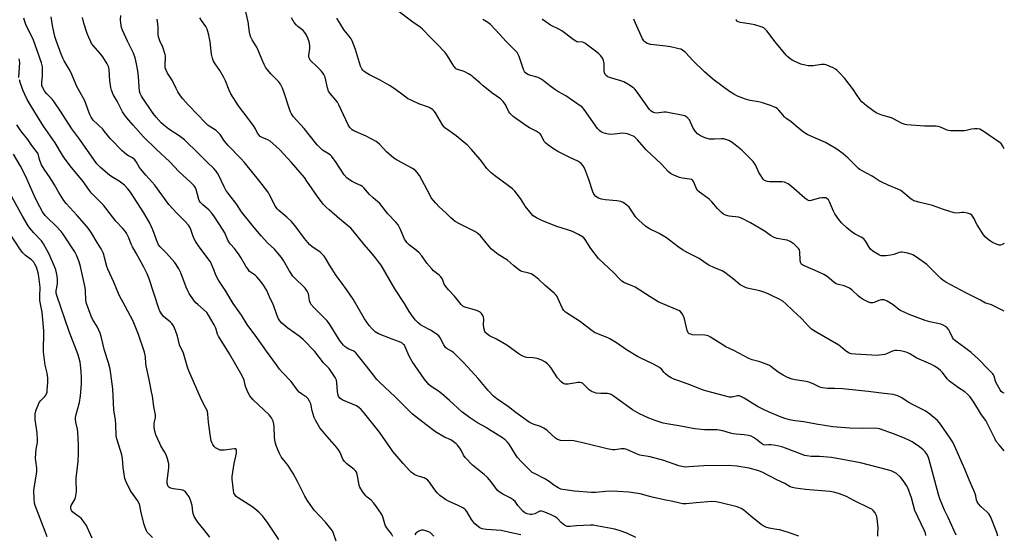
# Model space of a CAD drawing. Units: inches. Extents: x 1273770 to 1279770, y 585448 to 589449.
# Drawn here: x 1279313 to 1279769, y 585921 to 586160 of the extents above; entities that cross this region are included whole.
import ezdxf

# ---------------------------------------------------------------- set-up
doc = ezdxf.new("R2010")
doc.units = ezdxf.units.IN
doc.header["$MEASUREMENT"] = 0
doc.layers.add('Undefined', color=1, linetype='Continuous')

msp = doc.modelspace()

# ---------------------------------------------------------------- linework, layer by layer
at = {"layer": 'Undefined'}
for points, elevation in [([(1279733.16, 585920.59), (1279732.97, 585921.67), (1279732.54, 585922.76), (1279727.97, 585932.3), (1279726.4, 585938.07), (1279724.73, 585942.77), (1279724.19, 585943.78), (1279722.95, 585945.68), (1279722.11, 585946.82), (1279721.35, 585947.64), (1279719.48, 585949.31), (1279718.32, 585949.99), (1279717.09, 585950.55), (1279715.39, 585951.06), (1279702.77, 585954.38), (1279689.46, 585956.86), (1279683.86, 585957.28), (1279679.93, 585957.25), (1279677.95, 585957.51), (1279676.82, 585957.76), (1279675.73, 585958.11), (1279668.1, 585961.15), (1279666.43, 585961.71), (1279663.54, 585962.28), (1279661.22, 585962.65), (1279660.35, 585962.69), (1279658.71, 585962.54), (1279657.93, 585962.65), (1279656.94, 585963.21), (1279654.63, 585965.1), (1279653.21, 585966.08), (1279652.2, 585966.62), (1279650.89, 585967.02), (1279648.97, 585967.34), (1279645.25, 585967.56), (1279643.91, 585967.73), (1279642.59, 585968.05), (1279639.05, 585969.13), (1279636.48, 585969.59), (1279635.07, 585969.67), (1279630.55, 585969.67), (1279626.09, 585970.06), (1279618.72, 585971.43), (1279613.13, 585972.33), (1279611.47, 585972.69), (1279608.1, 585973.76), (1279604.76, 585975.04), (1279602.4, 585976.03), (1279600.41, 585977.04), (1279597.17, 585978.92), (1279590.02, 585984.19), (1279588.32, 585985.33), (1279587.31, 585985.91), (1279586.35, 585986.25), (1279585.55, 585986.38), (1279582.46, 585986.47), (1279580.42, 585986.65), (1279579.59, 585986.85), (1279578.58, 585987.27), (1279577.16, 585988.11), (1279574.49, 585990.82), (1279574.05, 585991.17), (1279573.57, 585991.42), (1279572.8, 585991.53), (1279571.97, 585991.47), (1279567.45, 585990.74), (1279566.08, 585990.8), (1279565.56, 585990.92), (1279565.07, 585991.13), (1279563.99, 585992.03), (1279562.42, 585993.75), (1279559.32, 585998.5), (1279558.62, 585999.45), (1279557.8, 586000.24), (1279556.63, 586001.06), (1279555.16, 586001.85), (1279553.1, 586002.65), (1279551.17, 586002.99), (1279548.23, 586003.11), (1279547.17, 586003.42), (1279546.14, 586003.85), (1279544.67, 586004.73), (1279539.05, 586008.84), (1279534.16, 586011.64), (1279531.03, 586013.11), (1279530.3, 586013.59), (1279529.42, 586014.34), (1279529.04, 586014.77), (1279528.77, 586015.23), (1279528.34, 586016.83), (1279528.2, 586018.23), (1279528.31, 586020.83), (1279528.18, 586021.87), (1279527.88, 586022.62), (1279527.24, 586023.54), (1279526.63, 586024.1), (1279525.39, 586024.76), (1279524.05, 586025.26), (1279519.54, 586026.5), (1279518.62, 586026.96), (1279517.81, 586027.64), (1279514.72, 586031.48), (1279512, 586034.42), (1279510.69, 586035.98), (1279510, 586037.16), (1279509.12, 586039.5), (1279508.49, 586040.44), (1279507.68, 586041.24), (1279505, 586043.35), (1279504.19, 586044.16), (1279501.98, 586046.83), (1279499.69, 586050.2), (1279498.39, 586051.63), (1279497.13, 586052.75), (1279493.71, 586055.38), (1279492.68, 586056.36), (1279492.03, 586057.28), (1279491.63, 586058.02), (1279489.73, 586062.46), (1279488.66, 586064.56), (1279487.54, 586065.92), (1279483.92, 586069.71), (1279480.09, 586074.55), (1279479.3, 586075.34), (1279477.1, 586077.12), (1279475.41, 586078.7), (1279474.41, 586079.76), (1279472.73, 586081.83), (1279472.13, 586082.39), (1279471.29, 586082.91), (1279469.13, 586083.8), (1279467.38, 586084.71), (1279465.68, 586085.72), (1279464.8, 586086.44), (1279463.66, 586087.79), (1279459.91, 586093.5), (1279457.85, 586096.26), (1279457.27, 586096.87), (1279456.68, 586097.34), (1279454.3, 586098.71), (1279453.61, 586099.19), (1279451.28, 586101.49), (1279450.3, 586102.6), (1279448.02, 586105.6), (1279445.05, 586109.31), (1279440.24, 586114.66), (1279439.26, 586115.98), (1279438.76, 586116.91), (1279438.44, 586117.71), (1279435.72, 586126.25), (1279435.14, 586127.88), (1279434.67, 586128.88), (1279434.08, 586129.83), (1279433.21, 586130.96), (1279429.79, 586134.49), (1279428.1, 586136.5), (1279427.24, 586137.68), (1279426.59, 586138.96), (1279425.55, 586141.35), (1279423.41, 586146.68), (1279421.06, 586150.37), (1279420.39, 586151.61), (1279420.13, 586152.44), (1279419.81, 586153.87), (1279419.1, 586158.66), (1279417.77, 586164.67)], 552), ([(1279769.43, 585959.88), (1279767.03, 585962.58), (1279765.74, 585964.2), (1279765.15, 585965.23), (1279760.83, 585973.93), (1279758.94, 585976.61), (1279755.34, 585982.47), (1279753.44, 585984.98), (1279752.5, 585986.04), (1279751.21, 585987.15), (1279748.2, 585989.08), (1279744.04, 585992.23), (1279743.04, 585993.25), (1279740.76, 585996.14), (1279739.86, 585997.16), (1279738.79, 585998.04), (1279737.17, 585999.14), (1279735.39, 586000.02), (1279728.99, 586002.75), (1279725.66, 586004.87), (1279724.51, 586005.49), (1279723.43, 586005.82), (1279721.39, 586006.17), (1279719.64, 586006.39), (1279718.78, 586006.37), (1279717.7, 586006.06), (1279714.82, 586004.79), (1279714.05, 586004.53), (1279712.92, 586004.35), (1279710.04, 586004.13), (1279708.02, 586004.15), (1279700.51, 586004.64), (1279698.53, 586004.89), (1279697.24, 586005.34), (1279695.65, 586006.34), (1279693.61, 586008.2), (1279692.71, 586008.88), (1279681.87, 586015.18), (1279680.11, 586016.3), (1279678.87, 586017.47), (1279675.5, 586021.24), (1279671.47, 586024.97), (1279668.28, 586028.06), (1279666.88, 586029.17), (1279665.12, 586030.13), (1279661.56, 586031.92), (1279660.01, 586032.64), (1279658.09, 586033.41), (1279656.14, 586034), (1279650.28, 586035.31), (1279649.25, 586035.66), (1279648.27, 586036.11), (1279647.08, 586036.88), (1279643.96, 586039.4), (1279639.98, 586042.45), (1279638.77, 586043.28), (1279638.01, 586043.65), (1279635.12, 586044.73), (1279632.53, 586045.91), (1279631.31, 586046.65), (1279628.01, 586048.98), (1279622.86, 586051.56), (1279620.29, 586053.07), (1279618.29, 586054.38), (1279614.37, 586057.5), (1279612.9, 586058.52), (1279609.6, 586060.55), (1279604.83, 586062.98), (1279603.19, 586064.03), (1279600.2, 586066.74), (1279598.79, 586068.18), (1279598.09, 586069.14), (1279596.34, 586071.92), (1279595.62, 586072.85), (1279594.52, 586073.79), (1279592.83, 586074.91), (1279591.76, 586075.35), (1279590.01, 586075.7), (1279584.5, 586076.22), (1279582.79, 586076.49), (1279581.45, 586076.92), (1279580.29, 586077.77), (1279579.3, 586078.83), (1279578.78, 586079.83), (1279576.95, 586085.61), (1279575.17, 586090.55), (1279574.3, 586092.01), (1279573.39, 586093.07), (1279572.78, 586093.52), (1279571.84, 586094.06), (1279568.17, 586095.77), (1279562.59, 586098.58), (1279560.61, 586099.8), (1279557.98, 586101.66), (1279556.87, 586102.59), (1279556.36, 586103.28), (1279554.9, 586106.09), (1279554.4, 586106.76), (1279553.99, 586107.14), (1279552.56, 586108.05), (1279549.49, 586109.59), (1279548.29, 586110.3), (1279543.59, 586113.53), (1279541.99, 586114.76), (1279540.95, 586115.69), (1279540.4, 586116.3), (1279539.95, 586117.01), (1279538.89, 586119.36), (1279538.47, 586120.11), (1279537.26, 586121.69), (1279536.1, 586122.94), (1279532.1, 586125.82), (1279528.01, 586129.06), (1279526.44, 586130.36), (1279523.62, 586132.96), (1279522.7, 586133.7), (1279521.17, 586134.64), (1279519.59, 586135.48), (1279518.8, 586135.79), (1279516.2, 586136.53), (1279515.73, 586136.77), (1279515.31, 586137.08), (1279514.42, 586138.19), (1279511.44, 586143), (1279510.41, 586144.44), (1279506.36, 586148.69), (1279503.73, 586151.24), (1279499.88, 586155.31), (1279498.77, 586156.26), (1279495.39, 586158.55), (1279487.83, 586164.3)], 558), ([(1279459.95, 585918.07), (1279458.53, 585922.1), (1279458.16, 585922.84), (1279457.53, 585923.77), (1279455.03, 585926.86), (1279449.81, 585932.4), (1279447.88, 585935), (1279446.56, 585936.94), (1279445.49, 585938.88), (1279442.09, 585945.62), (1279439.99, 585949.39), (1279437.66, 585953.02), (1279434.47, 585957.11), (1279433.61, 585958.61), (1279432.35, 585961.91), (1279431.72, 585963.86), (1279431.42, 585966.03), (1279431.25, 585971.09), (1279431.13, 585972.26), (1279430.7, 585973.62), (1279429.94, 585975.15), (1279429.44, 585975.85), (1279428.85, 585976.49), (1279421.49, 585983.48), (1279420.5, 585984.58), (1279420.01, 585985.29), (1279419.06, 585987.05), (1279418.33, 585988.6), (1279417.99, 585989.67), (1279417.26, 585992.69), (1279416.46, 585994.69), (1279410.58, 586004.77), (1279405.42, 586012.94), (1279404.95, 586013.96), (1279404.17, 586016.77), (1279403.4, 586018.27), (1279400.75, 586022.72), (1279399.94, 586023.93), (1279398.53, 586025.41), (1279395.81, 586027.71), (1279394.95, 586028.52), (1279393.87, 586029.89), (1279391.87, 586032.78), (1279391.17, 586034.08), (1279390.43, 586035.7), (1279387.94, 586042.33), (1279387.08, 586044.17), (1279385.85, 586046.18), (1279384.99, 586047.35), (1279381.28, 586051.46), (1279378.47, 586054.39), (1279377.69, 586055.4), (1279377.18, 586056.37), (1279376.65, 586057.64), (1279375.06, 586062.23), (1279373.39, 586065.63), (1279370.78, 586070.15), (1279364.6, 586079.72), (1279363.4, 586081.37), (1279361.86, 586083.03), (1279359.46, 586084.78), (1279355.99, 586086.81), (1279354.86, 586087.6), (1279350.76, 586091.13), (1279349.06, 586092.82), (1279341.2, 586104.08), (1279337.44, 586109.14), (1279332.24, 586117.31), (1279329.65, 586121.19), (1279328.46, 586122.68), (1279325.84, 586125.32), (1279324.99, 586126.46), (1279323.93, 586128.44), (1279323.65, 586129.21), (1279323.56, 586129.7), (1279323.54, 586130.73), (1279323.88, 586133.44), (1279323.93, 586135.47), (1279323.85, 586137.8), (1279323.47, 586139.7), (1279319.66, 586150.15), (1279316.22, 586157.47), (1279315.48, 586159.28), (1279315.18, 586160.32)], 540), ([(1279486.21, 585920.13), (1279485.58, 585921.4), (1279485.1, 585922.08), (1279483.65, 585923.77), (1279482.81, 585925.14), (1279482.45, 585926.09), (1279481.6, 585929.22), (1279481.26, 585930), (1279480.81, 585930.77), (1279478.66, 585933.89), (1279477.38, 585935.56), (1279476.09, 585936.96), (1279474.29, 585938.4), (1279473.67, 585938.98), (1279472.42, 585940.56), (1279471.29, 585942.22), (1279470.93, 585942.98), (1279470.62, 585944.03), (1279469.66, 585949.12), (1279469.39, 585949.93), (1279469.1, 585950.41), (1279468.31, 585951.22), (1279464.92, 585953.82), (1279463.72, 585954.96), (1279463.07, 585956.05), (1279461.73, 585959.12), (1279461.04, 585960.36), (1279460.12, 585961.5), (1279454.62, 585967.71), (1279452.44, 585970.54), (1279450.52, 585973.8), (1279449.74, 585975.36), (1279448.74, 585978.45), (1279448.18, 585981.61), (1279447.63, 585982.95), (1279447.03, 585983.92), (1279446.23, 585984.69), (1279443.84, 585986.25), (1279442.82, 585987.07), (1279442.09, 585987.94), (1279439.12, 585992.04), (1279435.14, 585996.13), (1279433.75, 585997.67), (1279432.23, 585999.66), (1279427.63, 586006.06), (1279423.15, 586012.44), (1279418.75, 586018.38), (1279416.01, 586022.73), (1279412.21, 586028.13), (1279408.81, 586033.86), (1279405.4, 586039.02), (1279404.36, 586041.01), (1279403.18, 586044.16), (1279401.7, 586047.42), (1279400.7, 586048.9), (1279396.57, 586054.3), (1279394.97, 586056.69), (1279394.11, 586058.19), (1279393.62, 586059.25), (1279392.61, 586062.51), (1279392.23, 586063.26), (1279391.46, 586064.46), (1279389.99, 586066.21), (1279386.09, 586069.98), (1279382.4, 586074.02), (1279375.96, 586083.03), (1279371.72, 586087.69), (1279369.54, 586090.24), (1279368.89, 586091.18), (1279367.41, 586093.68), (1279366.59, 586094.79), (1279365.59, 586095.61), (1279363.69, 586096.6), (1279362.97, 586097.07), (1279360.73, 586098.9), (1279355.39, 586104.48), (1279352.68, 586107.87), (1279351.78, 586108.89), (1279347.41, 586113.1), (1279346.41, 586114.48), (1279345.66, 586116.05), (1279343.97, 586120.8), (1279343.3, 586122.42), (1279339.82, 586128.76), (1279336.96, 586135.32), (1279336.18, 586136.8), (1279333.89, 586140.63), (1279333.28, 586141.86), (1279332.5, 586143.7), (1279330.24, 586150.03), (1279329.64, 586151.9), (1279328.46, 586157.06), (1279327.83, 586160.93)], 542), ([(1279545.43, 585920.97), (1279541.8, 585921.69), (1279536.41, 585922.91), (1279529.6, 585923.45), (1279527.55, 585923.76), (1279526.47, 585924.15), (1279525.08, 585925.2), (1279524.22, 585926), (1279523.48, 585926.81), (1279522.57, 585928.11), (1279520.4, 585931.81), (1279519.9, 585932.49), (1279519.5, 585932.88), (1279518.56, 585933.5), (1279516.52, 585934.57), (1279512, 585936.53), (1279510.51, 585937.37), (1279508.01, 585939.24), (1279506.73, 585940.37), (1279505.11, 585942.43), (1279503.15, 585945.32), (1279502.17, 585946.37), (1279501.47, 585946.89), (1279500.72, 585947.31), (1279497.98, 585948.18), (1279496.44, 585948.82), (1279495.72, 585949.21), (1279494.85, 585949.87), (1279493.84, 585950.83), (1279490.93, 585954.07), (1279486.22, 585959.63), (1279485.21, 585961), (1279480, 585968.54), (1279472.64, 585977.81), (1279471.53, 585979.08), (1279470.5, 585979.99), (1279469.36, 585980.73), (1279462.99, 585983.35), (1279462.23, 585983.78), (1279461.63, 585984.33), (1279461.04, 585985.23), (1279460.69, 585986.3), (1279460.52, 585987.45), (1279460.23, 585991.46), (1279460.02, 585992.56), (1279459.39, 585993.88), (1279457.35, 585997.15), (1279456.63, 585998.05), (1279454.11, 586000.69), (1279450.08, 586005.93), (1279444.57, 586011.54), (1279442.8, 586013.08), (1279437.5, 586016.77), (1279434.77, 586019.11), (1279433.79, 586020.17), (1279433.23, 586021.09), (1279432.76, 586022.11), (1279430.52, 586028.09), (1279429.32, 586030.45), (1279427.74, 586034.16), (1279426.29, 586036.64), (1279425.1, 586038.3), (1279423.19, 586040.54), (1279422.33, 586041.28), (1279420.25, 586042.68), (1279419.81, 586043.06), (1279419.25, 586043.72), (1279418.11, 586045.44), (1279415.76, 586049.5), (1279414.96, 586050.74), (1279412.87, 586053.59), (1279411.05, 586055.6), (1279410.52, 586056.33), (1279409.82, 586057.58), (1279408.31, 586060.91), (1279407.64, 586062.2), (1279403.24, 586068.78), (1279402.2, 586070.12), (1279400.89, 586071.54), (1279400.08, 586072.3), (1279398.1, 586073.9), (1279396.97, 586075.17), (1279396.67, 586075.64), (1279396.36, 586076.37), (1279395.04, 586080.96), (1279394.7, 586081.72), (1279394.1, 586082.61), (1279393.42, 586083.44), (1279392.62, 586084.26), (1279387, 586089.32), (1279382.89, 586093.88), (1279376.58, 586099.73), (1279370.62, 586105.4), (1279365.88, 586110.76), (1279362.94, 586114.26), (1279361.89, 586115.59), (1279360.96, 586116.98), (1279358.45, 586121.91), (1279356.66, 586124.97), (1279355.84, 586126.95), (1279355.53, 586128.29), (1279355.14, 586131.39), (1279354.84, 586136.59), (1279354.45, 586137.93), (1279353.8, 586139.23), (1279351.82, 586142.42), (1279350.57, 586143.99), (1279347.35, 586147.72), (1279346.66, 586148.65), (1279346.25, 586149.37), (1279345.3, 586151.39), (1279344.57, 586153.28), (1279342.97, 586158.06), (1279342.35, 586160.76)], 544), ([(1279598.82, 585919.69), (1279594.57, 585921.75), (1279591.56, 585922.82), (1279589.09, 585923.58), (1279580.56, 585925.18), (1279579.14, 585925.36), (1279577.7, 585925.36), (1279571.29, 585925.08), (1279568.17, 585924.77), (1279566.87, 585924.85), (1279566.14, 585925.06), (1279565.19, 585925.67), (1279564.12, 585926.66), (1279562.33, 585928.61), (1279561.4, 585929.3), (1279559.59, 585930.25), (1279555.89, 585931.76), (1279555.1, 585931.95), (1279554.23, 585931.89), (1279553.73, 585931.68), (1279551.96, 585930.72), (1279550.6, 585930.3), (1279549.77, 585930.3), (1279548.37, 585930.67), (1279547.34, 585931.15), (1279546.47, 585931.91), (1279544.15, 585934.59), (1279542.78, 585936.41), (1279541.97, 585937.21), (1279540.49, 585938.15), (1279537.09, 585939.73), (1279535.43, 585940.93), (1279534.57, 585941.72), (1279533.84, 585942.53), (1279531.75, 585945.51), (1279529.96, 585947.47), (1279528.47, 585948.87), (1279523.02, 585953.31), (1279519.73, 585956.73), (1279518.85, 585957.89), (1279518.02, 585959.92), (1279517.58, 585960.67), (1279516.33, 585962.28), (1279515.53, 585963.12), (1279514.2, 585964.23), (1279513.03, 585965.04), (1279510.12, 585966.25), (1279505.87, 585968.74), (1279501.41, 585972.03), (1279495.3, 585976.93), (1279487.28, 585984.85), (1279480.07, 585991.67), (1279478.84, 585992.92), (1279477.2, 585994.87), (1279474.04, 585999.16), (1279468.97, 586005.35), (1279468.33, 586005.91), (1279467.84, 586006.2), (1279465.78, 586007.01), (1279465.01, 586007.41), (1279464.07, 586008.06), (1279463.27, 586008.81), (1279461.74, 586010.77), (1279456.98, 586018.35), (1279455.8, 586020.05), (1279454.59, 586021.4), (1279449.53, 586026.3), (1279448.25, 586027.89), (1279447.81, 586028.62), (1279447.5, 586029.41), (1279447.31, 586031.8), (1279447.1, 586032.56), (1279446.48, 586033.8), (1279445.57, 586035.22), (1279444.81, 586036.08), (1279441.14, 586039.53), (1279439.91, 586040.81), (1279438.12, 586043.49), (1279435.54, 586048.12), (1279434.53, 586049.54), (1279431.32, 586053.3), (1279428.29, 586056.14), (1279425.19, 586059.55), (1279421.2, 586064.28), (1279416.06, 586070.6), (1279413.92, 586073.97), (1279409.74, 586079.44), (1279408.89, 586080.66), (1279408.03, 586082.21), (1279405.54, 586087.52), (1279404.97, 586088.53), (1279404.33, 586089.41), (1279403.2, 586090.67), (1279400.19, 586093.72), (1279396.12, 586097.63), (1279389.69, 586104.02), (1279387.15, 586105.89), (1279382.46, 586108.91), (1279380.12, 586110.77), (1279378.82, 586111.95), (1279376.56, 586114.44), (1279375.09, 586116.28), (1279369.79, 586124.19), (1279369.19, 586125.44), (1279368.89, 586126.51), (1279368.67, 586128.58), (1279368.4, 586133.42), (1279368.12, 586135.96), (1279367.51, 586139.16), (1279366.75, 586141.99), (1279365.99, 586144.14), (1279363.25, 586149.69), (1279360.93, 586154.78), (1279360.49, 586156.1), (1279360.11, 586158.29), (1279360.06, 586159.67), (1279360.18, 586161.61)], 546), ([(1279674.33, 585920.26), (1279669.03, 585922.15), (1279667.34, 585922.7), (1279665.43, 585923.19), (1279664.05, 585923.47), (1279660.51, 585924), (1279658.99, 585924.51), (1279657.81, 585925.13), (1279656.86, 585925.79), (1279652.09, 585929.55), (1279648.73, 585932.33), (1279647.56, 585933.14), (1279646.8, 585933.5), (1279645.7, 585933.88), (1279638.18, 585935.83), (1279635.9, 585936.29), (1279633.93, 585936.45), (1279626.75, 585935.74), (1279622.03, 585935.39), (1279620.57, 585935.39), (1279619.19, 585935.63), (1279615.89, 585936.42), (1279612.72, 585936.97), (1279606.88, 585938.29), (1279604.55, 585938.85), (1279600.78, 585939.92), (1279595.48, 585940.73), (1279590.4, 585941.07), (1279586.91, 585941.11), (1279584.9, 585941.05), (1279580.05, 585940.63), (1279578.16, 585940.63), (1279570.33, 585941.16), (1279566.01, 585941.75), (1279564.04, 585942.14), (1279562.73, 585942.71), (1279560.75, 585943.9), (1279558.61, 585945.64), (1279556.62, 585946.96), (1279551.79, 585949.3), (1279550.77, 585949.9), (1279549.67, 585950.85), (1279548.13, 585952.53), (1279545.85, 585954.74), (1279543.95, 585956.78), (1279542.96, 585958.17), (1279540.13, 585962.93), (1279539.35, 585963.95), (1279538.59, 585964.68), (1279537.03, 585965.84), (1279530.56, 585969.92), (1279529.05, 585970.82), (1279525.46, 585972.79), (1279521.68, 585975.26), (1279518.15, 585977.95), (1279512.49, 585983.23), (1279508.7, 585986.48), (1279507.31, 585987.53), (1279503.98, 585989.75), (1279502.91, 585990.65), (1279500.65, 585993.27), (1279495.08, 586001.28), (1279493.82, 586003.7), (1279491.97, 586008.05), (1279491.54, 586008.8), (1279491.17, 586009.21), (1279490.28, 586009.86), (1279489.27, 586010.38), (1279485.8, 586011.65), (1279479.49, 586014.16), (1279478.07, 586015.05), (1279476.59, 586016.34), (1279475.28, 586017.97), (1279472.98, 586021.1), (1279467.86, 586030.11), (1279464.67, 586034.59), (1279462.73, 586037.49), (1279459.89, 586041.06), (1279456.96, 586045.69), (1279455.04, 586049.14), (1279454.4, 586050.05), (1279453.58, 586050.9), (1279452.47, 586051.87), (1279448.68, 586054.57), (1279447.57, 586055.53), (1279445.2, 586058.22), (1279441.43, 586063.46), (1279439.2, 586066.16), (1279437.14, 586068.21), (1279433.33, 586071.33), (1279432.57, 586072.05), (1279431.93, 586072.88), (1279431.51, 586073.57), (1279429.67, 586077.45), (1279428.21, 586079.88), (1279424.52, 586084.69), (1279417.42, 586093.44), (1279415.69, 586095.34), (1279409.86, 586101.32), (1279408.2, 586103.39), (1279406.14, 586106.44), (1279405.44, 586107.32), (1279404.34, 586108.28), (1279400.69, 586110.72), (1279399.08, 586112.16), (1279395.88, 586115.62), (1279391.39, 586120.26), (1279388.9, 586123), (1279387.83, 586124.33), (1279386.59, 586126.3), (1279385.78, 586127.83), (1279383.94, 586131.68), (1279381.75, 586134.97), (1279381.11, 586136.24), (1279380.79, 586137.37), (1279380.64, 586138.53), (1279380.88, 586142.1), (1279380.86, 586142.98), (1279380.76, 586143.56), (1279379.62, 586146.94), (1279378.19, 586149.88), (1279377.69, 586151.71), (1279377.54, 586152.81), (1279377.52, 586156.04), (1279377.34, 586157.72), (1279376.98, 586159.95)], 548), ([(1279710.78, 585920.32), (1279710.87, 585921.49), (1279710.94, 585924.14), (1279710.85, 585925.61), (1279710.48, 585928.54), (1279710.2, 585929.97), (1279709.6, 585931.19), (1279708.76, 585932.25), (1279708.1, 585932.77), (1279707.35, 585933.2), (1279699.78, 585936.9), (1279696.38, 585938.68), (1279693.06, 585939.91), (1279690.53, 585940.72), (1279688.67, 585941.07), (1279677.37, 585941.95), (1279672.7, 585942.54), (1279671.27, 585942.82), (1279670.2, 585943.25), (1279667.7, 585944.75), (1279664.08, 585946.49), (1279657.65, 585949.82), (1279655.68, 585950.54), (1279651.23, 585951.77), (1279645.59, 585952.83), (1279641.68, 585953.06), (1279630.27, 585952.89), (1279623.32, 585952.39), (1279621.89, 585952.35), (1279620.84, 585952.43), (1279618.72, 585952.97), (1279611.7, 585955.43), (1279605.39, 585957.04), (1279600.64, 585957.89), (1279599, 585958.5), (1279594.53, 585960.45), (1279593.5, 585960.76), (1279592.08, 585960.8), (1279589.02, 585960.33), (1279587.92, 585960.37), (1279585.41, 585960.86), (1279575.44, 585963.27), (1279570.02, 585964.49), (1279567.84, 585964.64), (1279564.95, 585964.51), (1279563.82, 585964.65), (1279562.47, 585965.14), (1279561.5, 585965.74), (1279557.66, 585969.23), (1279556.11, 585970.36), (1279554.65, 585971.08), (1279551.13, 585972.3), (1279549.38, 585973.23), (1279543.34, 585977.5), (1279539.83, 585980.22), (1279534.43, 585984.03), (1279532.87, 585985.25), (1279530.35, 585987.89), (1279525.78, 585993.45), (1279519.14, 586000.71), (1279514.29, 586005.43), (1279513.35, 586006.08), (1279511.39, 586007.16), (1279510.64, 586007.79), (1279509.86, 586008.94), (1279508.14, 586012.28), (1279507.46, 586013.17), (1279506.31, 586014.05), (1279503.57, 586015.79), (1279500.03, 586017.66), (1279499.02, 586018.27), (1279497.87, 586019.18), (1279496.61, 586020.39), (1279495.53, 586021.75), (1279493.72, 586024.37), (1279491.56, 586028.15), (1279487.12, 586034.93), (1279480.7, 586045.87), (1279479.61, 586047.52), (1279478.17, 586049.33), (1279475.95, 586052.01), (1279472.83, 586055.44), (1279467.65, 586061.92), (1279466.67, 586063.04), (1279461.47, 586067.34), (1279456.65, 586071.55), (1279455.35, 586072.73), (1279453.98, 586074.17), (1279451.22, 586077.71), (1279446.35, 586084.91), (1279445.19, 586086.48), (1279439.28, 586093.47), (1279433.85, 586099.29), (1279431.96, 586101.14), (1279429.3, 586103.36), (1279428.35, 586103.94), (1279425.58, 586105.04), (1279424.76, 586105.59), (1279424.19, 586106.11), (1279423.54, 586107.03), (1279422.51, 586109.05), (1279421.73, 586110.29), (1279419.15, 586113.89), (1279414.66, 586119.7), (1279411.19, 586125.26), (1279410.33, 586126.97), (1279408.64, 586131.33), (1279407.9, 586132.91), (1279406.04, 586136.17), (1279403.92, 586139.15), (1279402.99, 586140.76), (1279402.64, 586141.83), (1279402.21, 586143.76), (1279401.61, 586149.34), (1279400.98, 586152.53), (1279400.54, 586154.23), (1279400.12, 586155.25), (1279399.49, 586156.47), (1279397.5, 586159.27), (1279396.75, 586160.48)], 550), ([(1279747.2, 585920.79), (1279743.41, 585928.92), (1279741.68, 585932.43), (1279739.53, 585937.6), (1279738.91, 585939.57), (1279734.44, 585956.36), (1279733.81, 585957.9), (1279732.83, 585959.35), (1279731.83, 585960.34), (1279730.08, 585961.78), (1279726.71, 585963.99), (1279725.22, 585964.87), (1279723.58, 585965.58), (1279718.58, 585967.56), (1279711.67, 585970.01), (1279710.64, 585970.25), (1279709.37, 585970.36), (1279703.66, 585970.22), (1279697.9, 585970.35), (1279690.01, 585970.96), (1279682.24, 585972.21), (1279676.62, 585973.3), (1279672.61, 585973.78), (1279670, 585974.27), (1279667.77, 585974.92), (1279665.23, 585975.82), (1279660.17, 585977.9), (1279657.84, 585978.97), (1279655.04, 585980.39), (1279648.87, 585984.27), (1279647.09, 585985.19), (1279646.57, 585985.32), (1279645.79, 585985.33), (1279643.36, 585984.78), (1279642.09, 585984.81), (1279631.6, 585987.54), (1279629.64, 585988.16), (1279623.7, 585990.47), (1279619.1, 585992.09), (1279616.36, 585993.13), (1279615.11, 585993.72), (1279613.6, 585994.68), (1279612.42, 585995.58), (1279611.84, 585996.18), (1279610.8, 585997.57), (1279609.66, 585998.42), (1279606.86, 585999.98), (1279601.04, 586002.82), (1279599.48, 586003.66), (1279594.4, 586006.75), (1279589.83, 586009.92), (1279586.76, 586011.71), (1279585.45, 586012.37), (1279581.5, 586013.88), (1279579.53, 586014.79), (1279577.88, 586015.91), (1279573.15, 586019.63), (1279566.16, 586024.08), (1279565.36, 586024.88), (1279564.72, 586025.82), (1279562.67, 586030.64), (1279562.27, 586031.4), (1279561.86, 586031.99), (1279560.9, 586032.98), (1279556.78, 586036.47), (1279553.79, 586039.25), (1279551.5, 586041.09), (1279550.3, 586041.88), (1279549.18, 586042.27), (1279546.01, 586042.98), (1279545.25, 586043.35), (1279544.56, 586043.82), (1279542.11, 586045.77), (1279539.34, 586048.26), (1279535.04, 586050.88), (1279531.93, 586053.4), (1279530.74, 586054.61), (1279526.77, 586059.46), (1279525.6, 586060.65), (1279524.22, 586061.51), (1279517.13, 586065.05), (1279515.11, 586066.16), (1279513.11, 586067.78), (1279510.84, 586070.02), (1279507.65, 586072.92), (1279506.04, 586074.66), (1279504.01, 586077.2), (1279503.25, 586078.48), (1279498.48, 586087.48), (1279497.49, 586088.94), (1279496.48, 586089.98), (1279495.25, 586090.79), (1279488.13, 586094.51), (1279486.62, 586095.44), (1279483.28, 586098.38), (1279480, 586101.94), (1279479.14, 586102.72), (1279478.44, 586103.22), (1279473.88, 586105.64), (1279468.16, 586108.17), (1279467.4, 586108.62), (1279466.97, 586108.96), (1279466.23, 586109.77), (1279465.51, 586110.93), (1279461.16, 586120.24), (1279460.49, 586121.53), (1279459.83, 586122.46), (1279457.17, 586125.43), (1279456.4, 586126.55), (1279455.87, 586128.16), (1279454.82, 586133.06), (1279454.27, 586134.33), (1279453.62, 586135.27), (1279453.05, 586135.94), (1279450.74, 586138.25), (1279448.34, 586140.5), (1279447.96, 586140.94), (1279447.57, 586141.62), (1279447.33, 586142.35), (1279447.3, 586143.19), (1279447.72, 586146.39), (1279447.78, 586147.78), (1279447.47, 586149.48), (1279446.88, 586151.1), (1279445.98, 586152.87), (1279445.38, 586153.81), (1279444.57, 586154.64), (1279442.21, 586156.48), (1279441.55, 586157.08), (1279440.53, 586158.41), (1279439.21, 586160.57)], 554), ([(1279766.45, 585920.36), (1279765.92, 585922.04), (1279762.99, 585929.37), (1279762.34, 585930.62), (1279761.42, 585931.67), (1279758.59, 585934.08), (1279757.47, 585935.33), (1279756.85, 585936.23), (1279756.55, 585937.09), (1279756.27, 585939.01), (1279755.81, 585940.36), (1279753.12, 585946.41), (1279751.14, 585951.34), (1279746.42, 585962.17), (1279745.62, 585963.86), (1279744.4, 585965.8), (1279739.82, 585972.29), (1279738.53, 585973.87), (1279734.91, 585976.84), (1279732.81, 585978.41), (1279726.59, 585981.49), (1279725.16, 585982.33), (1279721.67, 585984.62), (1279720.1, 585985.34), (1279719.02, 585985.69), (1279717.88, 585985.94), (1279713.73, 585986.43), (1279706.33, 585987.45), (1279699.01, 585988.1), (1279694.5, 585988.64), (1279690.94, 585988.84), (1279687.54, 585988.82), (1279685.23, 585989.03), (1279684.39, 585989.2), (1279683.67, 585989.46), (1279680.96, 585990.9), (1279678.91, 585991.67), (1279677.6, 585991.98), (1279672.49, 585992.8), (1279671.1, 585993.1), (1279669.04, 585993.87), (1279667.03, 585994.88), (1279664.7, 585996.39), (1279661.26, 585998.98), (1279660.3, 585999.6), (1279657.88, 586000.54), (1279655.66, 586001.25), (1279652.62, 586002.09), (1279651.06, 586002.7), (1279644.17, 586006.31), (1279640.48, 586008.1), (1279638.25, 586009.43), (1279633.32, 586012.55), (1279632.32, 586013.11), (1279631.51, 586013.39), (1279630.65, 586013.51), (1279625.01, 586013.71), (1279624.16, 586013.87), (1279623.51, 586014.16), (1279622.97, 586014.61), (1279622.5, 586015.59), (1279621.27, 586020.98), (1279620.85, 586022.34), (1279620.28, 586023.32), (1279619.38, 586024.4), (1279618.68, 586024.9), (1279617.88, 586025.28), (1279611.2, 586027.96), (1279609.08, 586028.9), (1279605.39, 586031.32), (1279598.37, 586035.71), (1279597.06, 586036.36), (1279593.54, 586037.78), (1279592.3, 586038.5), (1279591.45, 586039.3), (1279588.44, 586042.55), (1279583.89, 586046.69), (1279581.51, 586049.05), (1279577.96, 586053.6), (1279575.3, 586057.74), (1279574.6, 586058.57), (1279574, 586059.1), (1279572.26, 586060.14), (1279569.38, 586061.55), (1279567.16, 586062.31), (1279562.08, 586063.84), (1279555.52, 586066.45), (1279552.68, 586067.88), (1279551.24, 586068.79), (1279550.23, 586069.84), (1279547.47, 586073.3), (1279546.81, 586074.27), (1279545.37, 586076.76), (1279543.79, 586078.89), (1279542.67, 586080.25), (1279541.61, 586081.22), (1279539.83, 586082.68), (1279533.25, 586087.48), (1279531.66, 586088.78), (1279530.59, 586089.8), (1279529.8, 586090.68), (1279527.76, 586093.56), (1279526.68, 586094.88), (1279522.61, 586099.49), (1279520.56, 586101.61), (1279519.23, 586102.79), (1279515.5, 586105.79), (1279511.2, 586108.87), (1279510.31, 586109.61), (1279509.74, 586110.25), (1279509.26, 586110.97), (1279505.97, 586116.45), (1279505.28, 586117.35), (1279504.67, 586117.95), (1279503.7, 586118.6), (1279502.67, 586119.16), (1279498.25, 586120.69), (1279493.04, 586123.21), (1279491.56, 586124.19), (1279486.77, 586127.72), (1279484.64, 586129.14), (1279480.33, 586131.61), (1279475.38, 586134.08), (1279473.9, 586135.02), (1279472.74, 586135.89), (1279472.32, 586136.28), (1279471.82, 586136.91), (1279471.22, 586138.12), (1279468.83, 586145.88), (1279467.38, 586149.89), (1279466.83, 586150.86), (1279466.02, 586151.98), (1279463.56, 586154.84), (1279460.17, 586160.46)], 556), ([(1279769.43, 585986.56), (1279769.3, 585986.59), (1279768.6, 585986.93), (1279768.01, 585987.44), (1279767.51, 585988.12), (1279765.7, 585991.41), (1279765.39, 585992.22), (1279764.79, 585994.49), (1279764.46, 585995.17), (1279764.15, 585995.59), (1279761.68, 585997.98), (1279757.67, 586002.14), (1279754.02, 586005.42), (1279751.01, 586007.84), (1279747.53, 586010.17), (1279746.22, 586011.26), (1279745.85, 586011.67), (1279745.4, 586012.39), (1279744.2, 586015.04), (1279743.67, 586015.98), (1279743.04, 586016.82), (1279742.23, 586017.5), (1279741.05, 586018.16), (1279740.01, 586018.56), (1279734.94, 586019.66), (1279732.78, 586020.29), (1279725.35, 586023.09), (1279721.37, 586024.97), (1279720.65, 586025.45), (1279717.91, 586027.61), (1279715.11, 586029.22), (1279713.81, 586029.81), (1279713.28, 586029.92), (1279712.46, 586029.84), (1279711.35, 586029.5), (1279709.22, 586028.69), (1279708.51, 586028.51), (1279707.52, 586028.5), (1279706.47, 586028.82), (1279704.11, 586030.02), (1279702.6, 586030.93), (1279701.74, 586031.66), (1279699.06, 586034.23), (1279698.4, 586034.77), (1279697.66, 586035.23), (1279696.34, 586035.89), (1279695.25, 586036.33), (1279692.64, 586036.92), (1279691.58, 586037.3), (1279690.43, 586037.98), (1279687.38, 586040.6), (1279685.89, 586041.54), (1279683.24, 586042.87), (1279677.17, 586045.39), (1279676.12, 586045.9), (1279675.67, 586046.23), (1279675.36, 586046.6), (1279675.08, 586047.3), (1279674.94, 586048.41), (1279674.77, 586051.87), (1279674.51, 586052.95), (1279674.08, 586053.63), (1279673.52, 586054.25), (1279672.09, 586055.63), (1279671.21, 586056.34), (1279670.2, 586056.9), (1279668.86, 586057.43), (1279667.8, 586057.67), (1279664.21, 586058.25), (1279662.9, 586058.73), (1279661.17, 586059.72), (1279658.64, 586061.55), (1279657.16, 586062.48), (1279651.8, 586065.56), (1279647.65, 586067.71), (1279646.27, 586068.1), (1279641.96, 586068.67), (1279640.36, 586069.14), (1279639.36, 586069.59), (1279638.47, 586070.29), (1279636.65, 586072.13), (1279633.95, 586075.23), (1279632.95, 586076.28), (1279632.05, 586077.02), (1279628.27, 586079.78), (1279627.2, 586080.73), (1279626.62, 586081.7), (1279625.49, 586084.72), (1279625.03, 586085.35), (1279624.58, 586085.6), (1279623.77, 586085.81), (1279620.21, 586086.27), (1279618.92, 586086.55), (1279616.3, 586087.58), (1279614.82, 586088.42), (1279613.75, 586089.39), (1279610.58, 586092.72), (1279603.6, 586099.41), (1279599.56, 586104.05), (1279598.8, 586104.83), (1279597.98, 586105.5), (1279597.26, 586105.9), (1279596.48, 586106.21), (1279594.87, 586106.74), (1279593.78, 586107), (1279592.66, 586107.03), (1279588.68, 586106.59), (1279586.75, 586106.54), (1279584.74, 586106.87), (1279583.67, 586107.24), (1279582.91, 586107.61), (1279581.98, 586108.28), (1279581.02, 586109.31), (1279574.84, 586118.03), (1279574.1, 586118.91), (1279573.43, 586119.49), (1279566.36, 586124.38), (1279562.62, 586126.42), (1279561.19, 586127.32), (1279558.91, 586128.97), (1279555.83, 586131.51), (1279554.91, 586132.17), (1279553.49, 586132.83), (1279549.06, 586134.19), (1279548.32, 586134.57), (1279547.69, 586135.06), (1279547.16, 586135.65), (1279546.67, 586136.54), (1279544.77, 586142.6), (1279544.31, 586143.58), (1279543.73, 586144.41), (1279538.67, 586149.53), (1279535.8, 586152.74), (1279531.4, 586157.42), (1279530.26, 586158.37), (1279527.94, 586159.78)], 560), ([(1279769.44, 586024.56), (1279768.83, 586024.91), (1279764.37, 586027.14), (1279763.56, 586027.47), (1279761.45, 586028.09), (1279760.77, 586028.37), (1279758.4, 586029.67), (1279751.6, 586033.08), (1279742.28, 586038.04), (1279740.97, 586038.93), (1279740.09, 586039.69), (1279733.52, 586046.19), (1279728.82, 586049.63), (1279727.11, 586050.71), (1279726.32, 586051.01), (1279724.67, 586051.46), (1279723, 586051.84), (1279722.17, 586051.94), (1279721.62, 586051.92), (1279720.79, 586051.74), (1279718.27, 586050.93), (1279716.83, 586050.55), (1279714.55, 586050.25), (1279713.15, 586050.19), (1279712.34, 586050.29), (1279711.55, 586050.6), (1279710.78, 586051.02), (1279708.53, 586052.43), (1279707.43, 586053.35), (1279706.79, 586054.22), (1279705.34, 586056.89), (1279704.35, 586058.11), (1279703.17, 586058.91), (1279700.28, 586060.34), (1279699.07, 586061.08), (1279696.43, 586063.15), (1279693.95, 586065.51), (1279692.71, 586067.1), (1279690.91, 586069.74), (1279690.28, 586071.02), (1279688.53, 586075.28), (1279687.94, 586076.25), (1279687.22, 586076.89), (1279686.77, 586077.09), (1279686.25, 586077.19), (1279684.87, 586077.19), (1279683.72, 586076.95), (1279680.03, 586075.83), (1279679.22, 586075.73), (1279678.72, 586075.82), (1279678.05, 586076.18), (1279676.97, 586077.02), (1279672, 586081.42), (1279670.04, 586083.07), (1279669.37, 586083.57), (1279668.62, 586083.98), (1279667.55, 586084.38), (1279666.42, 586084.61), (1279660.6, 586084.49), (1279659.53, 586084.67), (1279658.8, 586084.94), (1279658.37, 586085.22), (1279657.81, 586085.81), (1279656.34, 586087.88), (1279655.8, 586088.84), (1279654.2, 586092.39), (1279653.78, 586093.1), (1279653.16, 586093.92), (1279647.81, 586099.28), (1279644.81, 586101.76), (1279643.37, 586102.84), (1279641.79, 586103.63), (1279639.57, 586104.4), (1279638.44, 586104.49), (1279635.24, 586104.32), (1279632.87, 586104.38), (1279631.17, 586104.83), (1279628.73, 586105.88), (1279627.35, 586106.81), (1279626.21, 586108.06), (1279625.26, 586109.48), (1279624.11, 586112.23), (1279623.55, 586113.26), (1279622.99, 586113.93), (1279622.35, 586114.51), (1279621.88, 586114.83), (1279621.37, 586115.06), (1279619.97, 586115.41), (1279612.8, 586116.82), (1279611.65, 586116.85), (1279609.6, 586116.46), (1279608.74, 586116.37), (1279607.62, 586116.46), (1279606.58, 586116.79), (1279605.91, 586117.24), (1279605.13, 586118.11), (1279599.08, 586126.55), (1279598.33, 586127.46), (1279597.69, 586128.04), (1279595, 586129.84), (1279593.23, 586130.86), (1279591.87, 586131.35), (1279586.54, 586132.92), (1279585.79, 586133.25), (1279584.97, 586133.78), (1279584.48, 586134.32), (1279584.19, 586135.06), (1279584.08, 586136.17), (1279584.03, 586139.36), (1279583.79, 586140.77), (1279583.38, 586141.82), (1279582.56, 586142.88), (1279581.6, 586143.84), (1279580.73, 586144.58), (1279575.16, 586148.81), (1279574.14, 586149.23), (1279571.94, 586149.38), (1279571.42, 586149.48), (1279570.92, 586149.7), (1279569.76, 586150.49), (1279566.38, 586153.17), (1279564.51, 586154.46), (1279563.05, 586155.33), (1279559.16, 586157.21), (1279557, 586158.62), (1279555.92, 586159.51), (1279555.5, 586160.08)], 562), ([(1279769.44, 586056.03), (1279769.41, 586056.01), (1279768.41, 586055.5), (1279767.63, 586055.26), (1279767.11, 586055.25), (1279766.07, 586055.54), (1279764, 586056.47), (1279763.03, 586057), (1279761.94, 586057.78), (1279760.66, 586058.87), (1279759.74, 586059.95), (1279756.83, 586064.6), (1279756.29, 586065.62), (1279755.61, 586067.22), (1279755.05, 586068.22), (1279754.39, 586069.12), (1279753.76, 586069.62), (1279752.42, 586070.05), (1279750.7, 586070.32), (1279749.87, 586070.31), (1279747.4, 586070.06), (1279746.28, 586070.18), (1279741.31, 586071.79), (1279736.24, 586073.63), (1279730.4, 586075), (1279727.53, 586075.79), (1279726.99, 586076.03), (1279726.26, 586076.51), (1279722.51, 586079.82), (1279721.46, 586080.57), (1279720.17, 586081.16), (1279715.62, 586082.94), (1279712.69, 586084.34), (1279711.41, 586085.06), (1279708.22, 586087.13), (1279703.55, 586089.59), (1279702.55, 586090.24), (1279701.87, 586090.79), (1279696.96, 586095.72), (1279694.82, 586097.5), (1279691.87, 586099.75), (1279686.55, 586102.74), (1279678.44, 586106.35), (1279677.67, 586106.78), (1279676.47, 586107.62), (1279672.97, 586110.28), (1279670.5, 586112.55), (1279668.46, 586113.92), (1279667.68, 586114.69), (1279665.03, 586117.7), (1279664.41, 586118.31), (1279663.72, 586118.81), (1279662.74, 586119.28), (1279661.18, 586119.89), (1279657, 586121.26), (1279655.6, 586121.58), (1279651.7, 586122.19), (1279649.48, 586122.82), (1279645.89, 586124.21), (1279644.1, 586125.18), (1279642.12, 586126.37), (1279635.07, 586131.63), (1279632.99, 586133.33), (1279630.57, 586135.53), (1279625.37, 586140.6), (1279621.71, 586144.51), (1279621.05, 586145.09), (1279620.33, 586145.59), (1279619.55, 586145.95), (1279618.72, 586146.19), (1279614.73, 586147.08), (1279612.69, 586147.39), (1279605.67, 586148.19), (1279604.07, 586148.7), (1279602.88, 586149.35), (1279602.41, 586149.85), (1279601.84, 586150.84), (1279598.65, 586158.08), (1279597.77, 586159.92)], 564), ([(1279769.44, 586099.89), (1279768.47, 586101.55), (1279767.95, 586102.23), (1279767.53, 586102.63), (1279759.65, 586108.08), (1279758.88, 586108.53), (1279758.09, 586108.87), (1279756.98, 586109.09), (1279755.57, 586109.17), (1279754.22, 586108.97), (1279751.79, 586108.29), (1279750.97, 586108.16), (1279749.2, 586108.1), (1279744.44, 586108.16), (1279743.58, 586108.27), (1279743.03, 586108.43), (1279739.85, 586109.82), (1279738.77, 586110.18), (1279737.94, 586110.36), (1279736.78, 586110.4), (1279732.51, 586110.28), (1279724.31, 586110.89), (1279723.5, 586111.08), (1279722.14, 586111.61), (1279717.14, 586114.17), (1279712.74, 586115.5), (1279710.42, 586116.4), (1279709.19, 586117.16), (1279705.67, 586119.7), (1279703.41, 586121.6), (1279702.7, 586122.47), (1279701.03, 586125.05), (1279699.57, 586127.11), (1279695.53, 586132.46), (1279692.94, 586135.22), (1279691.9, 586136.22), (1279691.23, 586136.75), (1279690.2, 586137.32), (1279688.3, 586138.15), (1279686.93, 586138.69), (1279686.09, 586138.92), (1279684.8, 586138.95), (1279680.97, 586138.35), (1279678.59, 586138.37), (1279677.18, 586138.61), (1279675.25, 586139.14), (1279672.17, 586140.4), (1279671.2, 586140.95), (1279670.06, 586141.73), (1279669.19, 586142.41), (1279668.36, 586143.22), (1279663.36, 586149.37), (1279659.48, 586154.49), (1279658.71, 586155.33), (1279658.06, 586155.84), (1279656.81, 586156.43), (1279653.81, 586157.33), (1279652.12, 586157.67), (1279647.19, 586158.34), (1279646.19, 586158.66), (1279645.6, 586159.03), (1279645.32, 586159.39), (1279645.13, 586159.83)], 566), ([(1279312.97, 586132.9), (1279313.33, 586139.82), (1279313.12, 586141.57)], 538), ([(1279433.37, 585918.86), (1279428.49, 585926.16), (1279426.75, 585928.57), (1279425.8, 585929.74), (1279424.06, 585931.38), (1279421.34, 585933.72), (1279414.55, 585938.03), (1279413.67, 585938.76), (1279412.97, 585939.57), (1279412.6, 585940.29), (1279412.36, 585941.42), (1279411.82, 585946.76), (1279411.77, 585947.94), (1279411.99, 585949.94), (1279412.62, 585953.94), (1279413.72, 585958.82), (1279413.82, 585959.64), (1279413.78, 585960.35), (1279413.48, 585960.75), (1279412.82, 585960.86), (1279408.11, 585960.15), (1279407.31, 585960.13), (1279406.27, 585960.25), (1279405.22, 585960.62), (1279403.99, 585961.32), (1279403.35, 585961.85), (1279402.76, 585962.74), (1279402.31, 585963.75), (1279402.06, 585964.55), (1279401.52, 585967.47), (1279400.73, 585973.22), (1279400.54, 585976.85), (1279400.27, 585978.21), (1279399.47, 585979.96), (1279397.49, 585983.54), (1279391.67, 585996.94), (1279391.07, 585998.66), (1279389.14, 586005.14), (1279387.37, 586008.98), (1279386.49, 586013), (1279385.52, 586015.71), (1279384.59, 586017.76), (1279383.84, 586018.83), (1279383.08, 586019.6), (1279380.84, 586021.35), (1279379.99, 586022.11), (1279379.12, 586023.18), (1279378.26, 586024.6), (1279377.78, 586025.83), (1279373.26, 586039.63), (1279372.42, 586041.87), (1279371.68, 586043.5), (1279370.73, 586045.33), (1279367.23, 586051.43), (1279365.61, 586054.43), (1279365.02, 586055.71), (1279363.91, 586058.61), (1279363.33, 586059.86), (1279362.8, 586060.82), (1279362.16, 586061.7), (1279361.07, 586062.94), (1279357.84, 586066.33), (1279352.13, 586073.65), (1279348.86, 586076.9), (1279346.61, 586079.29), (1279345.64, 586080.56), (1279342.77, 586084.69), (1279336.77, 586091.92), (1279334.09, 586095.53), (1279333.17, 586096.93), (1279329.82, 586102.58), (1279324.43, 586110.32), (1279321.58, 586114.74), (1279318.12, 586120.41), (1279316.84, 586122.68), (1279315.69, 586125), (1279314.95, 586126.74), (1279313.72, 586130.12), (1279313.16, 586131.82)], 538), ([(1279401.43, 585919.87), (1279398.61, 585923.47), (1279395.86, 585926.75), (1279395.19, 585927.68), (1279394.19, 585929.5), (1279393.63, 585930.87), (1279393.47, 585931.68), (1279393.18, 585934.48), (1279392.48, 585937.05), (1279391.76, 585938.63), (1279390.98, 585939.81), (1279390.06, 585940.85), (1279389.65, 585941.19), (1279389.18, 585941.45), (1279388.05, 585941.74), (1279384.45, 585942.23), (1279383.31, 585942.5), (1279382.83, 585942.73), (1279382.45, 585943.02), (1279382.14, 585943.39), (1279381.93, 585943.84), (1279381.7, 585944.87), (1279381.64, 585945.97), (1279382.41, 585952.03), (1279382.45, 585953.12), (1279382.37, 585953.91), (1279381.83, 585956.14), (1279381.19, 585958.02), (1279380.45, 585959.46), (1279378.75, 585962.22), (1279378.2, 585963.26), (1279376.44, 585967.29), (1279375.89, 585968.95), (1279375.68, 585970.68), (1279375.63, 585972.42), (1279375.75, 585973.24), (1279376.27, 585975.36), (1279376.29, 585976.49), (1279375.47, 585980.38), (1279374.81, 585985.23), (1279374.46, 585987.23), (1279373.31, 585992.93), (1279371.86, 585999.2), (1279371.72, 586000.34), (1279371.53, 586003.43), (1279371.15, 586005.64), (1279368.3, 586013.84), (1279365.88, 586019.92), (1279362.19, 586026.99), (1279359.5, 586031.74), (1279358.28, 586034.59), (1279356.97, 586038.05), (1279354.13, 586044), (1279353.67, 586045.27), (1279352.68, 586049.48), (1279352.3, 586050.85), (1279352, 586051.64), (1279351.02, 586053.43), (1279349.14, 586056.45), (1279346.72, 586060.58), (1279345.44, 586062.5), (1279344.38, 586063.85), (1279339.94, 586069.01), (1279336.52, 586072.61), (1279334.84, 586074.5), (1279333.82, 586075.91), (1279331.42, 586079.57), (1279329.44, 586083.08), (1279327.43, 586086.4), (1279324.71, 586090.39), (1279323.5, 586092.35), (1279322.65, 586094.42), (1279322.36, 586095.49), (1279322.1, 586096.97), (1279321.91, 586097.5), (1279321.64, 586097.99), (1279318.94, 586101.32), (1279317.02, 586104.13), (1279313.9, 586108.17), (1279312.01, 586111)], 536), ([(1279374.91, 585919.73), (1279372.79, 585921.69), (1279372.43, 585922.12), (1279372.02, 585922.83), (1279371.38, 585924.39), (1279370.97, 585925.78), (1279369.61, 585931.16), (1279368.94, 585934.49), (1279368.62, 585935.46), (1279367.83, 585936.91), (1279365.16, 585940.68), (1279364.39, 585941.9), (1279362.65, 585945.5), (1279362.05, 585947.1), (1279361.19, 585952.23), (1279360.89, 585956.32), (1279360.6, 585958.06), (1279360.07, 585960.06), (1279358.27, 585965.42), (1279357.95, 585966.78), (1279357.83, 585972.31), (1279357.65, 585974.06), (1279356.95, 585978.84), (1279356.45, 585988.58), (1279355.56, 585995.5), (1279355.19, 585997.8), (1279354.41, 586000.6), (1279352.61, 586006.32), (1279351.03, 586012.79), (1279350.53, 586014.46), (1279349.36, 586017.19), (1279347.07, 586020.93), (1279346.38, 586022.21), (1279344.29, 586028.08), (1279344.04, 586029.51), (1279343.82, 586034.11), (1279343.64, 586035.61), (1279341.5, 586045.28), (1279340.89, 586047.54), (1279339.63, 586050.54), (1279338.84, 586052.13), (1279333.5, 586060.3), (1279332.57, 586061.46), (1279330.13, 586064.11), (1279326.4, 586067.7), (1279325.2, 586068.99), (1279323.95, 586070.64), (1279322.59, 586072.89), (1279320.47, 586077.1), (1279316.82, 586085.62), (1279314.76, 586089.85), (1279313.52, 586092.14), (1279310.41, 586097.4)], 534), ([(1279346.86, 585919.41), (1279344.64, 585924.53), (1279344.22, 585925.3), (1279343.39, 585926.54), (1279342.32, 585927.98), (1279341.73, 585928.64), (1279340.85, 585929.34), (1279338.74, 585930.79), (1279337.86, 585931.55), (1279337.34, 585932.22), (1279337.13, 585932.73), (1279337.01, 585933.27), (1279337.02, 585934.02), (1279337.2, 585934.61), (1279338.6, 585936.88), (1279338.96, 585937.62), (1279339.32, 585938.98), (1279339.63, 585940.94), (1279339.64, 585942.07), (1279339.42, 585945.22), (1279339.43, 585947.15), (1279340.37, 585954.98), (1279340.53, 585958.61), (1279340.55, 585962.73), (1279340.28, 585968.58), (1279340.05, 585969.96), (1279339.31, 585973.2), (1279339.15, 585974.53), (1279339.23, 585975.35), (1279339.52, 585976.71), (1279341.02, 585982.24), (1279341.48, 585985.3), (1279341.88, 585990.79), (1279341.88, 585994.08), (1279341.78, 585996.45), (1279341.56, 585999.66), (1279341.39, 586001), (1279340.49, 586004.33), (1279336.28, 586015.14), (1279330.46, 586031.79), (1279330.28, 586032.9), (1279330.29, 586034.03), (1279330.8, 586037.3), (1279330.89, 586039.29), (1279330.68, 586040.96), (1279330.05, 586043.71), (1279329.44, 586045.35), (1279326.99, 586051.02), (1279324.38, 586055.8), (1279323.37, 586057.21), (1279319.85, 586060.95), (1279318.02, 586063.1), (1279317.22, 586064.19), (1279314.59, 586068.69), (1279308.77, 586079.32)], 532), ([(1279326.03, 585919.99), (1279325.17, 585922.47), (1279320.5, 585934.56), (1279320.22, 585935.68), (1279320.07, 585937.75), (1279319.94, 585941.33), (1279319.99, 585942.8), (1279321.15, 585949.09), (1279321.33, 585950.52), (1279321.25, 585951.91), (1279320.74, 585955.28), (1279320.69, 585956.41), (1279321.03, 585960.72), (1279321.53, 585963.78), (1279321.63, 585964.89), (1279321.39, 585968.2), (1279320.47, 585974.46), (1279320.45, 585975.57), (1279320.54, 585976.95), (1279320.66, 585977.77), (1279320.99, 585978.87), (1279321.81, 585981.01), (1279322.41, 585982.29), (1279323.12, 585983.18), (1279324.97, 585985.01), (1279325.43, 585985.63), (1279325.77, 585986.28), (1279325.99, 585987.06), (1279326.11, 585987.91), (1279326.33, 585991.67), (1279326.33, 585993.66), (1279326.25, 585994.8), (1279326.05, 585995.94), (1279325.19, 585999.53), (1279324.39, 586005.71), (1279324.34, 586007.73), (1279324.55, 586013.17), (1279324.46, 586015.43), (1279323.66, 586024.09), (1279322.68, 586029.59), (1279322.61, 586031.33), (1279322.74, 586035.77), (1279322.23, 586040.65), (1279321.94, 586042.34), (1279321.04, 586045.02), (1279320.41, 586046.36), (1279319.83, 586047.36), (1279319.45, 586047.83), (1279318.81, 586048.38), (1279316.01, 586050.4), (1279314.81, 586051.62), (1279313.76, 586053.05), (1279308.14, 586061.56)], 530), ([(1279505.19, 585920.29), (1279504.25, 585921.29), (1279503.42, 585921.99), (1279502.7, 585922.4), (1279501.39, 585922.87), (1279500.31, 585923.09), (1279499.5, 585923.04), (1279498.18, 585922.63), (1279497.25, 585922.09), (1279496.87, 585921.69), (1279496.4, 585920.99)], 542)]:
    msp.add_lwpolyline(points, dxfattribs=dict(at, elevation=elevation))

doc.saveas('drawing.dxf')
